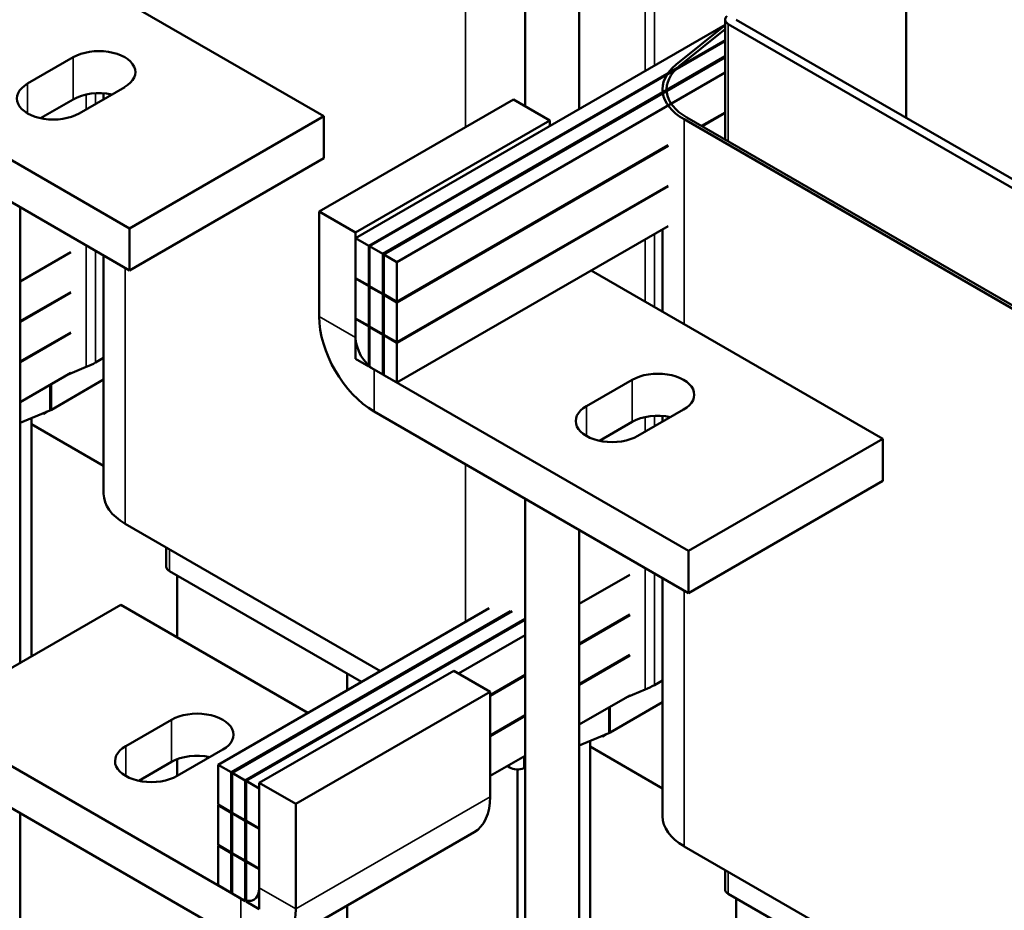
# Model space of a CAD drawing. Units: inches. Extents: x 1.5 to 64.5, y 0.7 to 50.2.
# Drawn here: x 49.3 to 56.4, y 26.1 to 32.6 of the extents above; entities that cross this region are included whole.
import ezdxf

# ---------------------------------------------------------------- set-up
doc = ezdxf.new("R2010")
doc.units = ezdxf.units.IN
doc.header["$LTSCALE"] = 3
doc.header["$MEASUREMENT"] = 0
doc.layers.add('Visible (ANSI)', color=7, linetype='Continuous', lineweight=50)
doc.layers.add('Visible Narrow (ANSI)', color=7, linetype='Continuous', lineweight=35)

msp = doc.modelspace()

# ---------------------------------------------------------------- linework, layer by layer
at = {"layer": 'Visible (ANSI)'}
for p, q in [((53.3441, 35.3842), (53.3441, 31.9407)), ((52.9521, 35.3119), (52.9521, 31.9632)), ((55.7237, 31.8776), (55.7237, 33.2648)), ((55.7237, 31.8776), (55.7237, 33.2648)), ((49.3668, 33.1145), (51.4882, 31.8898)), ((54.4065, 32.5541), (51.718, 31.0019)), ((54.4065, 32.5527), (54.051, 32.2653)), ((54.0754, 32.2552), (54.4065, 32.5229)), ((54.4065, 31.7195), (54.4065, 32.5919)), ((54.4299, 32.5592), (56.9046, 31.1305)), ((56.9612, 31.1631), (54.4865, 32.5919)), ((50.074, 31.0733), (47.7865, 32.394)), ((54.4065, 32.4438), (51.8134, 30.9467)), ((54.4065, 32.4357), (51.8205, 30.9427)), ((49.3315, 32.1266), (49.6638, 32.3185)), ((54.4065, 32.3254), (51.916, 30.8875)), ((54.4065, 32.3173), (51.923, 30.8835)), ((54.4065, 32.207), (52.0185, 30.8284)), ((50.0386, 32.1021), (49.7063, 31.9102)), ((47.7865, 32.0878), (50.074, 30.7671)), ((49.8854, 32.0137), (49.8854, 32.0558)), ((49.6638, 32.0123), (49.4262, 31.8751)), ((52.867, 32.0123), (51.4528, 31.1958)), ((53.1322, 31.8592), (52.867, 32.0123)), ((51.4882, 31.8898), (50.074, 31.0733)), ((51.4882, 31.5836), (51.4882, 31.8898)), ((56.6041, 30.4507), (54.1292, 31.8796)), ((54.4065, 31.9172), (54.2353, 31.8184)), ((54.4065, 31.9131), (54.2388, 31.8163)), ((53.1322, 31.8592), (51.718, 31.0427)), ((53.1322, 31.8184), (53.1322, 31.8592)), ((54.108, 31.8673), (56.5829, 30.4385)), ((53.9919, 31.6778), (52.0185, 30.5385)), ((53.9919, 31.6738), (52.0185, 30.5344)), ((50.074, 30.7671), (51.4882, 31.5836)), ((52.0185, 30.2446), (53.9919, 31.3839)), ((53.9919, 31.3798), (52.0185, 30.2405)), ((49.2782, 31.2265), (49.2782, 27.9113)), ((51.718, 31.0427), (51.4528, 31.1958)), ((51.4528, 31.1958), (51.4528, 30.4324)), ((52.0185, 29.9506), (53.9919, 31.09)), ((50.074, 30.7671), (50.074, 31.0733)), ((51.718, 30.2793), (51.718, 31.0427)), ((53.9513, 30.4677), (53.9513, 31.0665)), ((51.8134, 30.9467), (51.718, 31.0019)), ((51.718, 31.0019), (51.718, 30.712)), ((51.8134, 30.6569), (51.8134, 30.9467)), ((49.6467, 30.9001), (49.2782, 30.6874)), ((49.8854, 29.1423), (49.8854, 30.876)), ((51.8205, 30.9427), (51.8205, 30.6528)), ((51.916, 30.8875), (51.8205, 30.9427)), ((51.916, 30.5977), (51.916, 30.8875)), ((51.923, 30.8835), (51.923, 30.5936)), ((52.0185, 30.8284), (51.923, 30.8835)), ((52.0185, 30.5385), (52.0185, 30.8284)), ((53.4327, 30.7671), (55.554, 29.5424)), ((51.718, 30.712), (51.8134, 30.6569)), ((51.7215, 30.71), (51.718, 30.7079)), ((51.8134, 30.6528), (51.718, 30.7079)), ((51.718, 30.7079), (51.718, 30.4181)), ((51.8134, 30.6569), (51.8205, 30.661)), ((49.6467, 30.6102), (49.2782, 30.3975)), ((49.6467, 30.6062), (49.2782, 30.3934)), ((51.8205, 30.6569), (51.8134, 30.6528)), ((51.8134, 30.3629), (51.8134, 30.6528)), ((51.8205, 30.6528), (51.916, 30.5977)), ((51.824, 30.6508), (51.8205, 30.6487)), ((51.916, 30.5936), (51.8205, 30.6487)), ((51.8205, 30.6487), (51.8205, 30.3589)), ((51.923, 30.6018), (51.916, 30.5977)), ((51.923, 30.5977), (51.916, 30.5936)), ((51.916, 30.3038), (51.916, 30.5936)), ((51.923, 30.5936), (52.0185, 30.5385)), ((51.9266, 30.5916), (51.923, 30.5895)), ((52.0185, 30.5344), (51.923, 30.5895)), ((51.923, 30.5895), (51.923, 30.2997)), ((52.0185, 30.2446), (52.0185, 30.5344)), ((51.718, 30.4181), (51.8134, 30.3629)), ((51.7215, 30.416), (51.718, 30.414)), ((51.718, 30.414), (51.718, 30.1241)), ((51.8134, 30.3589), (51.718, 30.414)), ((49.6467, 30.3163), (49.2782, 30.1036)), ((49.6467, 30.3122), (49.2782, 30.0995)), ((51.8134, 30.3629), (51.8205, 30.367)), ((51.8205, 30.3629), (51.8134, 30.3589)), ((51.8134, 30.069), (51.8134, 30.3589)), ((51.8205, 30.3589), (51.916, 30.3038)), ((51.824, 30.3568), (51.8205, 30.3548)), ((51.916, 30.2997), (51.8205, 30.3548)), ((51.8205, 30.3548), (51.8205, 30.0649)), ((51.916, 30.3038), (51.923, 30.3078)), ((51.923, 30.3038), (51.916, 30.2997)), ((51.916, 30.0098), (51.916, 30.2997)), ((51.923, 30.2997), (52.0185, 30.2446)), ((51.9266, 30.2976), (51.923, 30.2956)), ((52.0185, 30.2405), (51.923, 30.2956)), ((51.923, 30.2956), (51.923, 30.0057)), ((52.0185, 29.9506), (52.0185, 30.2405)), ((49.8854, 30.1316), (49.8265, 30.0976)), ((51.718, 30.1241), (51.8134, 30.069)), ((49.6467, 30.0224), (49.2782, 29.8096)), ((49.7591, 30.0647), (49.6219, 30.0081)), ((51.8205, 30.0649), (51.916, 30.0098)), ((54.1398, 28.7259), (51.8523, 30.0466)), ((49.5047, 29.7526), (49.8854, 29.9724)), ((51.916, 30.0098), (51.923, 30.0139)), ((51.923, 30.0057), (52.0185, 29.9506)), ((53.3974, 29.7792), (53.7297, 29.971)), ((49.2782, 29.6584), (49.4947, 29.7477)), ((49.4753, 29.7397), (49.4482, 29.724)), ((49.4482, 29.7285), (49.4482, 29.724)), ((51.8523, 29.7404), (54.1398, 28.4197)), ((54.1045, 29.7547), (53.7721, 29.5628)), ((49.3598, 27.9584), (49.3598, 29.6921)), ((49.4482, 29.724), (49.4436, 29.7267)), ((53.7297, 29.6648), (53.492, 29.5276)), ((53.9513, 29.6662), (53.9513, 29.7084)), ((49.8854, 29.3458), (49.3598, 29.6493)), ((55.554, 29.5424), (54.1398, 28.7259)), ((55.554, 29.2362), (55.554, 29.5424)), ((54.1398, 28.4197), (55.554, 29.2362)), ((52.9521, 29.1054), (52.9521, 25.3375)), ((51.8983, 27.8522), (50.0421, 28.9239)), ((53.3441, 28.8791), (53.3441, 25.5639)), ((50.3406, 28.6115), (50.3406, 28.7516)), ((54.1398, 28.4197), (54.1398, 28.7259)), ((50.364, 28.5788), (51.7604, 27.7726)), ((50.4204, 28.0972), (50.4204, 28.5462)), ((53.7125, 28.5527), (53.3441, 28.34)), ((53.9513, 26.7949), (53.9513, 28.5285)), ((48.5961, 27.5175), (50.0103, 28.334)), ((50.0103, 28.334), (51.3715, 27.5481)), ((50.7174, 27.1704), (52.6908, 28.3098)), ((52.8436, 28.2878), (50.8129, 27.1153)), ((52.8567, 28.2872), (50.82, 27.1113)), ((52.9521, 28.232), (50.9154, 27.0561)), ((53.7125, 28.2628), (53.3441, 28.0501)), ((53.7125, 28.2587), (53.3441, 28.046)), ((52.9521, 28.2239), (50.9225, 27.0521)), ((52.9521, 28.1136), (52.4675, 27.8339)), ((53.7125, 27.9689), (53.3441, 27.7562)), ((53.7125, 27.9648), (53.3441, 27.7521)), ((51.0179, 27.0378), (52.4322, 27.8543)), ((51.6579, 27.7134), (51.6579, 27.8318)), ((51.6579, 27.7134), (51.6579, 27.8318)), ((52.4322, 27.8543), (52.6973, 27.7012)), ((52.9521, 27.8238), (52.6973, 27.6767)), ((52.9521, 27.8197), (52.6973, 27.6726)), ((53.9513, 27.7842), (53.8923, 27.7502)), ((51.2831, 26.8847), (52.6973, 27.7012)), ((52.6973, 27.7012), (52.6973, 26.9377)), ((53.7125, 27.6749), (53.3441, 27.4622)), ((53.825, 27.7172), (53.6878, 27.6606)), ((53.5706, 27.4052), (53.9513, 27.625)), ((50.8836, 26.1968), (48.5961, 27.5175)), ((52.9521, 27.5298), (52.6973, 27.3827)), ((52.9521, 27.5258), (52.6973, 27.3787)), ((50.0457, 27.3052), (50.378, 27.497)), ((53.3441, 27.311), (53.5605, 27.4003)), ((53.514, 27.3766), (53.5095, 27.3792)), ((53.5412, 27.3923), (53.514, 27.3766)), ((53.514, 27.3811), (53.514, 27.3766)), ((53.4256, 25.6109), (53.4256, 27.3446)), ((53.9513, 26.9984), (53.4256, 27.3019)), ((50.7528, 27.2807), (50.4204, 27.0888)), ((52.9521, 27.2359), (52.6973, 27.0888)), ((48.5961, 27.2113), (50.8836, 25.8906)), ((50.378, 27.1909), (50.1404, 27.0537)), ((50.4204, 27.0888), (50.4204, 27.2108)), ((50.8129, 27.1153), (50.7174, 27.1704)), ((50.7174, 27.1704), (50.7174, 26.8806)), ((52.8211, 27.1602), (52.8387, 27.15)), ((50.8129, 26.8255), (50.8129, 27.1153)), ((50.9154, 27.0561), (50.82, 27.1113)), ((50.82, 27.1113), (50.82, 26.8214)), ((52.8953, 25.3048), (52.8953, 27.1365)), ((52.9418, 27.1451), (52.9521, 27.1494)), ((50.9154, 26.7663), (50.9154, 27.0561)), ((51.0179, 26.9969), (50.9225, 27.0521)), ((50.9225, 27.0521), (50.9225, 26.7622)), ((51.0179, 26.2743), (51.0179, 27.0378)), ((51.0179, 27.0378), (51.2831, 26.8847)), ((51.0179, 26.7071), (51.0179, 26.9969)), ((50.7174, 26.8806), (50.8129, 26.8255)), ((50.7174, 26.8765), (50.721, 26.8786)), ((50.8129, 26.8214), (50.7174, 26.8765)), ((50.7174, 26.8765), (50.7174, 26.5867)), ((51.2831, 26.1212), (51.2831, 26.8847)), ((49.2782, 26.8174), (49.2782, 25.4842)), ((50.82, 26.8296), (50.8129, 26.8255)), ((50.82, 26.8255), (50.8129, 26.8214)), ((50.8129, 26.5315), (50.8129, 26.8214)), ((50.82, 26.8214), (50.9154, 26.7663)), ((50.8235, 26.8194), (50.82, 26.8173)), ((50.82, 26.8173), (50.82, 26.5275)), ((50.9154, 26.7622), (50.82, 26.8173)), ((50.9225, 26.7704), (50.9154, 26.7663)), ((50.9225, 26.7663), (50.9154, 26.7622)), ((50.9154, 26.4723), (50.9154, 26.7622)), ((50.9225, 26.7622), (51.0179, 26.7071)), ((50.926, 26.7602), (50.9225, 26.7581)), ((51.0179, 26.703), (50.9225, 26.7581)), ((50.9225, 26.7581), (50.9225, 26.4683)), ((51.0179, 26.4131), (51.0179, 26.703)), ((52.5803, 26.6791), (51.1661, 25.8626)), ((50.7174, 26.5867), (50.8129, 26.5315)), ((50.721, 26.5846), (50.7174, 26.5826)), ((50.8129, 26.5275), (50.7174, 26.5826)), ((50.7174, 26.5826), (50.7174, 26.2927)), ((55.9642, 25.5048), (54.108, 26.5764)), ((50.82, 26.5356), (50.8129, 26.5315)), ((50.82, 26.5315), (50.8129, 26.5275)), ((50.8129, 26.2376), (50.8129, 26.5275)), ((50.82, 26.5275), (50.9154, 26.4723)), ((50.82, 26.5234), (50.8235, 26.5254)), ((50.82, 26.5234), (50.82, 26.2335)), ((50.9154, 26.4683), (50.82, 26.5234)), ((50.9225, 26.4764), (50.9154, 26.4723)), ((50.9225, 26.4723), (50.9154, 26.4683)), ((50.9154, 26.1784), (50.9154, 26.4683)), ((50.9225, 26.4683), (51.0179, 26.4131)), ((50.9225, 26.4642), (50.926, 26.4662)), ((50.9225, 26.4642), (50.9225, 26.1743)), ((51.0179, 26.4091), (50.9225, 26.4642)), ((51.0179, 26.1192), (51.0179, 26.4091)), ((54.4065, 26.264), (54.4065, 26.4041)), ((50.7174, 26.2927), (50.8129, 26.2376)), ((50.8129, 26.2376), (50.82, 26.2417)), ((50.82, 26.2335), (50.9154, 26.1784)), ((54.4299, 26.2314), (55.8263, 25.4252)), ((50.9225, 26.1743), (51.0179, 26.1192)), ((54.4863, 25.7497), (54.4863, 26.1988)), ((51.6579, 25.9333), (51.6579, 26.1465)), ((51.6579, 25.9333), (51.6579, 26.1465))]:
    msp.add_line(p, q, dxfattribs=at)
for centre, major_axis, start_param, end_param in [((54.4865, 32.5919), (-0.08, 0), 5.662936, 7.068583), ((49.8512, 32.2103), (0.265, 0), 5.497787, 8.63938), ((54.4863, 32.0858), (-0.535, 0), 5.662936, 7.068583), ((54.4863, 32.0858), (-0.505, 0), 5.662936, 7.068583), ((49.5189, 32.0184), (-0.265, 0), 5.497787, 8.63938), ((49.8512, 31.9041), (-0.265, 0), 4.355037, 5.497787), ((51.8523, 30.2017), (0.2825, -0.4893), 3.926991, 5.497787), ((51.8523, 30.2017), (-0.095, 0.1645), 0.785398, 2.356194), ((49.4482, 30.316), (-0.535, 0), 2.191046, 2.356194), ((53.9171, 29.8628), (0.265, 0), 5.497787, 8.63938), ((49.4482, 29.7853), (0.08, 0), 5.332638, 5.497787), ((53.5847, 29.671), (-0.265, 0), 5.497787, 8.63938), ((53.9171, 29.5567), (-0.265, 0), 4.355037, 5.497787), ((50.4204, 29.1423), (-0.535, 0), 0, 0.785398), ((50.4206, 28.6115), (-0.08, 0), 0, 0.785398), ((53.514, 27.9686), (-0.535, 0), 2.191046, 2.356194), ((50.5654, 27.3889), (0.265, 0), 5.497787, 8.63938), ((53.514, 27.4379), (0.08, 0), 5.332638, 5.497787), ((50.2331, 27.197), (-0.265, 0), 5.497787, 8.63938), ((50.5654, 27.0827), (-0.265, 0), 4.355037, 5.497787), ((52.8953, 27.1827), (0.08, 0), 3.926991, 5.332638), ((52.2978, 27.1684), (0.2825, -0.4893), 0, 0.785398), ((54.4863, 26.7949), (-0.535, 0), 0, 0.785398), ((50.8836, 26.3519), (0.095, -0.1645), 5.497787, 7.068583), ((54.4865, 26.264), (-0.08, 0), 0, 0.785398), ((50.8836, 26.3519), (0.2825, -0.4893), 5.497787, 7.068583)]:
    msp.add_ellipse(centre, major_axis=major_axis, ratio=0.57735, start_param=start_param, end_param=end_param, dxfattribs=at)
at = {"layer": 'Visible Narrow (ANSI)'}
for p, q in [((53.8923, 32.2572), (53.8923, 33.0411)), ((53.825, 32.2183), (53.825, 33.0081)), ((52.517, 31.8102), (52.517, 32.7859)), ((54.4299, 31.706), (54.4299, 32.5592)), ((49.6638, 32.0123), (49.6638, 32.3185)), ((49.3315, 31.9102), (49.3315, 32.1266)), ((49.7591, 31.9407), (49.7591, 32.0475)), ((49.8265, 31.9796), (49.8265, 32.0564)), ((54.108, 30.3772), (54.108, 31.8673)), ((53.8923, 30.5018), (53.8923, 31.0325)), ((49.7591, 30.0647), (49.7591, 30.9489)), ((53.825, 30.5406), (53.825, 30.9936)), ((49.8265, 30.0976), (49.8265, 30.91)), ((50.0421, 28.9239), (50.0421, 30.7855)), ((51.4528, 30.4324), (51.718, 30.2793)), ((51.8523, 30.0466), (51.8523, 29.7404)), ((53.7297, 29.6648), (53.7297, 29.971)), ((49.4947, 29.7477), (49.4947, 29.9346)), ((49.5047, 29.7526), (49.5047, 29.9404)), ((53.3974, 29.5628), (53.3974, 29.7792)), ((53.825, 29.5933), (53.825, 29.7001)), ((53.8923, 29.6322), (53.8923, 29.709)), ((52.517, 28.2094), (52.517, 29.3566)), ((50.364, 28.5788), (50.364, 28.738)), ((53.825, 27.7172), (53.825, 28.6015)), ((53.8923, 27.7502), (53.8923, 28.5626)), ((54.108, 26.5764), (54.108, 28.4381)), ((53.5605, 27.4003), (53.5605, 27.5872)), ((53.5706, 27.4052), (53.5706, 27.593)), ((50.378, 27.1909), (50.378, 27.497)), ((50.0457, 27.0888), (50.0457, 27.3052)), ((52.9418, 27.1451), (52.9418, 27.23)), ((52.8387, 27.15), (52.8387, 27.1704)), ((51.2831, 26.1212), (52.6973, 26.9377)), ((54.4299, 26.2314), (54.4299, 26.3906)), ((51.0179, 26.2743), (51.2831, 26.1212)), ((50.8836, 25.8906), (50.8836, 26.1968))]:
    msp.add_line(p, q, dxfattribs=at)

doc.saveas('drawing.dxf')
